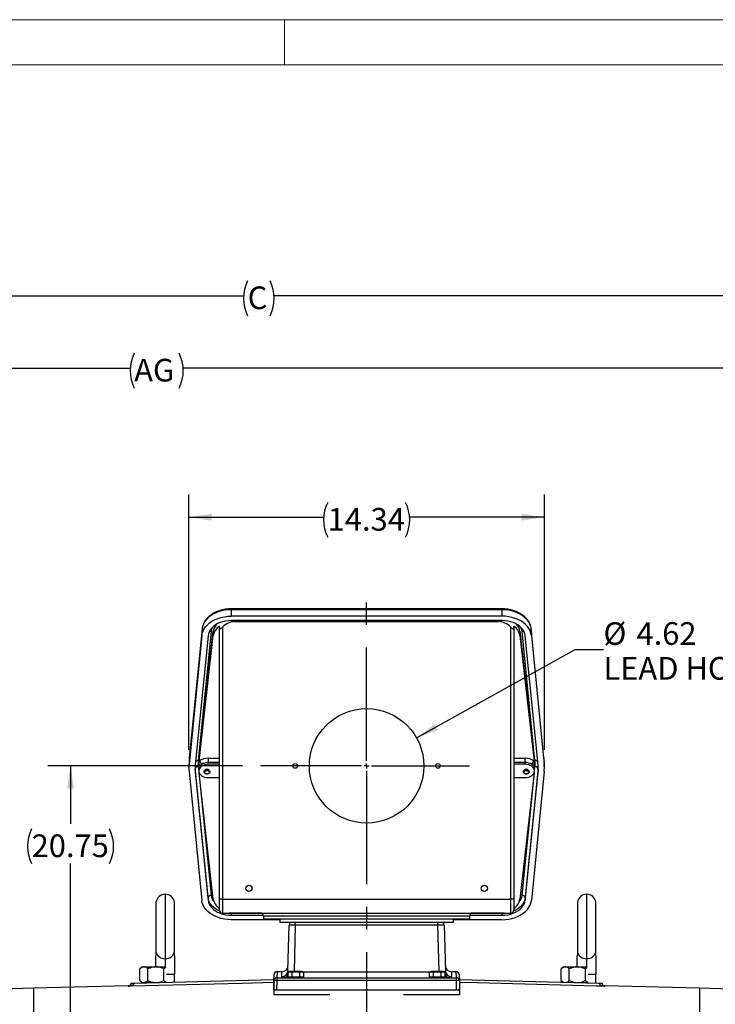
# Model space of a CAD drawing. Units: inches. Extents: x 0 to 16.8, y 0 to 10.8.
# Drawn here: x 3.3 to 6.4, y 6.4 to 10.8 of the extents above; entities that cross this region are included whole.
import ezdxf
from ezdxf.enums import TextEntityAlignment as Align

# ---------------------------------------------------------------- set-up
doc = ezdxf.new("R2010")
doc.units = ezdxf.units.IN
doc.header["$MEASUREMENT"] = 0
doc.linetypes.add('CENTERX2', pattern=[0.8, 0.5, -0.1, 0.1, -0.1])
doc.layers.add('CENTER', color=16, linetype='CENTERX2')
doc.layers.add('DIMENSION', color=5, linetype='Continuous')
doc.styles.add('SLDTEXTSTYLE0', font='TXT', dxfattribs={"width": 0.605})
doc.dimstyles.new('SLDDIMSTYLE2', dxfattribs={"dimtxt": 0.1, "dimasz": 0.1, "dimexe": 0, "dimexo": 0.0625, "dimgap": 0.025, "dimtad": 0, "dimtih": 1, "dimtoh": 1, "dimlfac": 9.142857, "dimrnd": 1e-09, "dimzin": 12, "dimdsep": 46, "dimtxsty": 'SLDTEXTSTYLE0', "dimsah": 1, "dimcen": 0.09, "dimadec": 0, "dimazin": 3, "dimtfac": 1, "dimtofl": 0, "dimtmove": 0, "dimatfit": 3, "dimfxl": 1, "dimfrac": 2, "dimtolj": 1, "dimtzin": 12, "dimarcsym": 0})
doc.dimstyles.new('SLDDIMSTYLE6', dxfattribs={"dimtxt": 0.1, "dimasz": 0.1, "dimexe": 0, "dimexo": 0.0625, "dimgap": 0.025, "dimtad": 0, "dimtih": 1, "dimtoh": 1, "dimlfac": 9.142857, "dimrnd": 1e-09, "dimzin": 12, "dimdsep": 46, "dimtxsty": 'SLDTEXTSTYLE0', "dimsah": 1, "dimcen": 0, "dimadec": 0, "dimazin": 3, "dimtfac": 1, "dimtofl": 0, "dimtmove": 0, "dimatfit": 3, "dimfxl": 1, "dimfrac": 2, "dimtolj": 1, "dimtzin": 12, "dimarcsym": 0})

# ---------------------------------------------------------------- blocks, each defined once
blk = doc.blocks.new('B-Format-EN')
at = {"color": 7, "linetype": 'Continuous', "lineweight": 18}
for p, q in [((16.75, 10.75), (0.25, 10.75)), ((4.475, 10.55), (4.475, 10.75)), ((16.55, 10.55), (0.45, 10.55))]:
    blk.add_line(p, q, dxfattribs=at)
at = {"color": 7, "linetype": 'Continuous', "lineweight": 0, "style": 'SLDTEXTSTYLE0', "width": 0.605}
for tag, height, p in [('AUTOATTR11', 0.09, (6.5338, 1.7778)), ('AUTOATTR15', 0.09, (6.1799, 1.5279)), ('AUTOATTR7', 0.09, (11.8514, 1.5249)), ('AUTOATTR2', 0.09, (12.9606, 1.0564)), ('AUTOATTR9', 0.09, (11.8514, 1.0255)), ('AUTOATTR13', 0.15, (12.9559, 0.4361)), ('AUTOATTR3', 0.15, (14.1258, 0.4389)), ('AUTOATTR4', 0.09, (16.1008, 0.4908))]:
    blk.add_attdef(tag, text='', height=height, dxfattribs=at).set_placement(p, align=Align.BOTTOM_LEFT)
at = {"color": 7, "linetype": 'Continuous', "lineweight": 18, "style": 'SLDTEXTSTYLE0', "width": 0.605}
blk.add_attdef('AUTOATTR5', text='', height=0.15, dxfattribs=at).set_placement((14.265, 1.188), align=Align.BOTTOM_LEFT)
at = {"color": 7, "linetype": 'Continuous', "lineweight": 0}
for tag in ['AUTOATTR12', 'AUTOATTR14', 'AUTOATTR16', 'AUTOATTR17', 'AUTOATTR0', 'AUTOATTR1', 'AUTOATTR10']:
    blk.add_attdef(tag, (0, 0), '', height=1, dxfattribs=at)
blk = doc.blocks.new('_D_3')
at = {"layer": 'DIMENSION'}
for p, q in [((4.0533, 7.527), (4.0533, 8.6537)), ((5.6217, 7.527), (5.6217, 8.6537)), ((4.0533, 8.5537), (4.6475, 8.5537)), ((5.6217, 8.5537), (5.0275, 8.5537))]:
    blk.add_line(p, q, dxfattribs=at)
for centre, start, end in [((4.8191, 8.5423), 153.4349, 206.5651), ((4.8559, 8.5423), 333.4349, 26.5651)]:
    blk.add_arc(centre, 0.1716, start, end, dxfattribs=at)
for points in [[(4.0533, 8.5537), (4.1533, 8.5387), (4.1533, 8.5687)], [(5.6217, 8.5537), (5.5217, 8.5687), (5.5217, 8.5387)]]:
    blk.add_solid(points, dxfattribs=at)
at = {"layer": 'DIMENSION', "insert": (4.6656, 8.5944), "char_height": 0.1, "attachment_point": 1, "style": 'SLDTEXTSTYLE0'}
blk.add_mtext('14.34', dxfattribs=at)
blk = doc.blocks.new('_D_4')
at = {"layer": 'DIMENSION'}
for p, q in [((0.7698, 8.0384), (0.7698, 9.6317)), ((7.9545, 5.4918), (7.9545, 9.6317)), ((0.7698, 9.5317), (4.2945, 9.5317)), ((7.9545, 9.5317), (4.4298, 9.5317))]:
    blk.add_line(p, q, dxfattribs=at)
for centre, start, end in [((4.466, 9.5202), 153.4349, 206.5651), ((4.2583, 9.5202), 333.4349, 26.5651)]:
    blk.add_arc(centre, 0.1716, start, end, dxfattribs=at)
for points in [[(0.7698, 9.5317), (0.8698, 9.5167), (0.8698, 9.5467)], [(7.9545, 9.5317), (7.8545, 9.5467), (7.8545, 9.5167)]]:
    blk.add_solid(points, dxfattribs=at)
at = {"layer": 'DIMENSION', "insert": (4.3126, 9.5724), "char_height": 0.1, "attachment_point": 1, "style": 'SLDTEXTSTYLE0'}
blk.add_mtext('C', dxfattribs=at)
blk = doc.blocks.new('_D_6')
at = {"layer": 'DIMENSION'}
for p, q in [((0.7698, 8.0384), (0.7698, 9.3122)), ((7.0525, 6.1415), (7.0525, 9.3122)), ((0.7698, 9.2122), (3.7938, 9.2122)), ((7.0525, 9.2122), (4.0285, 9.2122))]:
    blk.add_line(p, q, dxfattribs=at)
for centre, start, end in [((3.9654, 9.2008), 153.4349, 206.5651), ((3.8569, 9.2008), 333.4349, 26.5651)]:
    blk.add_arc(centre, 0.1716, start, end, dxfattribs=at)
for points in [[(0.7698, 9.2122), (0.8698, 9.1972), (0.8698, 9.2272)], [(7.0525, 9.2122), (6.9525, 9.2272), (6.9525, 9.1972)]]:
    blk.add_solid(points, dxfattribs=at)
at = {"layer": 'DIMENSION', "insert": (3.8119, 9.2529), "char_height": 0.1, "attachment_point": 1, "style": 'SLDTEXTSTYLE0'}
blk.add_mtext('AG', dxfattribs=at)
blk = doc.blocks.new('_D_14')
at = {"layer": 'DIMENSION'}
for p, q in [((4.2894, 7.4561), (3.4311, 7.4561)), ((3.5311, 7.4561), (3.5311, 7.2009)), ((3.5311, 5.1866), (3.5311, 7.0245))]:
    blk.add_line(p, q, dxfattribs=at)
for centre, start, end in [((3.5127, 7.1013), 153.4349, 206.5651), ((3.5495, 7.1013), 333.4349, 26.5651)]:
    blk.add_arc(centre, 0.1716, start, end, dxfattribs=at)
for points in [[(3.5311, 7.4561), (3.5161, 7.3561), (3.5461, 7.3561)], [(3.5311, 5.1866), (3.5461, 5.2866), (3.5161, 5.2866)]]:
    blk.add_solid(points, dxfattribs=at)
at = {"layer": 'DIMENSION', "insert": (3.3593, 7.1534), "char_height": 0.1, "attachment_point": 1, "style": 'SLDTEXTSTYLE0'}
blk.add_mtext('20.75', dxfattribs=at)
blk = doc.blocks.new('_D_15')
at = {"layer": 'DIMENSION'}
for p, q in [((5.0582, 7.5792), (5.7573, 7.9691)), ((5.7573, 7.9691), (5.8823, 7.9691))]:
    blk.add_line(p, q, dxfattribs=at)
blk.add_solid([(5.0582, 7.5792), (5.1528, 7.6148), (5.1382, 7.641)], dxfattribs=at)
at = {"layer": 'DIMENSION', "char_height": 0.1, "attachment_point": 1, "style": 'SLDTEXTSTYLE0'}
for s, insert in [('%%c', (5.8823, 8.0902)), ('4.62', (6.0281, 8.0904)), ('LEAD HOLE', (5.8823, 7.9367))]:
    blk.add_mtext(s, dxfattribs=dict(at, insert=insert))
blk = doc.blocks.new('SW_CENTERMARKSYMBOL_0')
at = {"layer": 'CENTER', "color": 0}
for p, q in [((0, 0.0219), (0, 0.8011)), ((-0.0219, 0), (-0.4681, 0)), ((0, 0), (-0.0109, 0)), ((0, 0), (0, 0.0109)), ((0, 0), (0, -0.0109)), ((0, 0), (0.0109, 0)), ((0.0219, 0), (0.4536, 0)), ((0, -0.0219), (0, -3.5587))]:
    blk.add_line(p, q, dxfattribs=at)

msp = doc.modelspace()

# ---------------------------------------------------------------- linework, layer by layer
at = {"color": 7, "linetype": 'Continuous', "lineweight": 18}
msp.add_line((16.55, 10.55), (0.45, 10.55), dxfattribs=at)
at = {"color": 7, "linetype": 'Continuous', "lineweight": 25}
for p, q in [((5.434638, 8.149213), (4.240371, 8.149213)), ((4.240371, 8.145428), (4.240371, 8.11684)), ((5.434638, 8.145428), (4.240371, 8.145428)), ((5.434638, 8.145428), (5.434638, 8.11684)), ((5.434638, 8.11684), (4.240371, 8.11684)), ((5.434638, 8.097569), (4.240371, 8.097569)), ((4.255841, 8.093021), (5.419167, 8.093021)), ((4.111613, 8.060803), (4.055115, 7.491359)), ((4.111641, 8.061227), (4.055144, 7.491783)), ((4.151448, 8.048964), (4.09495, 7.47952)), ((4.097639, 7.485428), (4.160981, 8.050634)), ((4.111613, 8.060803), (4.110532, 8.031505)), ((4.111641, 8.061227), (4.111613, 8.060803)), ((4.160981, 8.050634), (4.160981, 8.031236)), ((4.187817, 8.065628), (4.187817, 8.072851)), ((4.187817, 6.867682), (4.187817, 8.065628)), ((4.200942, 8.068285), (4.200942, 6.867682)), ((5.474067, 6.867682), (5.474067, 8.068285)), ((5.487192, 8.065628), (5.487192, 8.072851)), ((5.487192, 8.065628), (5.487192, 6.867682)), ((5.514028, 8.050634), (5.514028, 8.031236)), ((5.514028, 8.050634), (5.577369, 7.485428)), ((5.580059, 7.47952), (5.523561, 8.048964)), ((5.619865, 7.491783), (5.563367, 8.061227)), ((5.563367, 8.061227), (5.563396, 8.060803)), ((5.563396, 8.060803), (5.564477, 8.031505)), ((5.619894, 7.491359), (5.563396, 8.060803)), ((4.110532, 8.031505), (4.054034, 7.462061)), ((4.137809, 8.030161), (4.081311, 7.460717)), ((4.098936, 7.4776), (4.160981, 8.031236)), ((5.514028, 8.031236), (5.576073, 7.4776)), ((5.593697, 7.460717), (5.5372, 8.030161)), ((5.564477, 8.031505), (5.620974, 7.462061)), ((4.054473, 7.481917), (4.05339, 7.452586)), ((4.055115, 7.491359), (4.054034, 7.462061)), ((4.055144, 7.491783), (4.055115, 7.491359)), ((4.097639, 7.485428), (4.097639, 7.46603)), ((4.097639, 7.46603), (4.098936, 7.4776)), ((4.138353, 7.489426), (4.187817, 7.489426)), ((4.138353, 7.489426), (4.138353, 7.470865)), ((5.487192, 7.489426), (5.536656, 7.489426)), ((5.536656, 7.470865), (5.536656, 7.489426)), ((5.576073, 7.4776), (5.577369, 7.46603)), ((5.577369, 7.485428), (5.577369, 7.46603)), ((5.619894, 7.491359), (5.619865, 7.491783)), ((5.619894, 7.491359), (5.620974, 7.462061)), ((5.621619, 7.452586), (5.620536, 7.481917)), ((4.081311, 7.442961), (4.081311, 7.433185)), ((4.137809, 6.873517), (4.081311, 7.442961)), ((4.081311, 7.433185), (4.137809, 6.863741)), ((4.09679, 7.470253), (4.09679, 7.45088)), ((4.09679, 7.45088), (4.09679, 7.433813)), ((4.138353, 7.463106), (4.138353, 7.470865)), ((4.187817, 7.470865), (4.138353, 7.470865)), ((4.187817, 7.463106), (4.138353, 7.463106)), ((5.536656, 7.470865), (5.487192, 7.470865)), ((5.536656, 7.463106), (5.487192, 7.463106)), ((5.536656, 7.463106), (5.536656, 7.470865)), ((5.593697, 7.442961), (5.5372, 6.873517)), ((5.5372, 6.863741), (5.593697, 7.433185)), ((5.578218, 7.450886), (5.578218, 7.470253)), ((5.578218, 7.433813), (5.578218, 7.450886)), ((5.593697, 7.442961), (5.593697, 7.433185)), ((4.054034, 7.43184), (4.110532, 6.862396)), ((4.098924, 7.424174), (4.09887, 7.424664)), ((4.161003, 6.868236), (4.098924, 7.424174)), ((4.119458, 7.429958), (4.119458, 7.429881)), ((4.131574, 7.420307), (4.131947, 7.420277)), ((4.134312, 7.420277), (4.134685, 7.420307)), ((4.138353, 7.404519), (4.187817, 7.404519)), ((4.146801, 7.429881), (4.146801, 7.429958)), ((5.487192, 7.404519), (5.536656, 7.404519)), ((5.576084, 7.424174), (5.514005, 6.868236)), ((5.528208, 7.429958), (5.528208, 7.429881)), ((5.540324, 7.420307), (5.540697, 7.420277)), ((5.543062, 7.420277), (5.543435, 7.420307)), ((5.555551, 7.429881), (5.555551, 7.429958)), ((5.620974, 7.43184), (5.564477, 6.862396)), ((5.576139, 7.424664), (5.576084, 7.424174)), ((4.137809, 6.873517), (4.137809, 6.863741)), ((4.187817, 6.819557), (4.187817, 6.867682)), ((4.200942, 6.867682), (4.187817, 6.867682)), ((4.200942, 6.867682), (5.474067, 6.867682)), ((4.200942, 6.867682), (4.200942, 6.806432)), ((5.474067, 6.806432), (5.474067, 6.867682)), ((5.487192, 6.867682), (5.474067, 6.867682)), ((5.487192, 6.867682), (5.487192, 6.819557)), ((5.5372, 6.873517), (5.5372, 6.863741)), ((3.908147, 6.853788), (3.908147, 6.635419)), ((3.989518, 6.635419), (3.989518, 6.853788)), ((5.767522, 6.853788), (5.767522, 6.635419)), ((5.848893, 6.635419), (5.848893, 6.853788)), ((4.200942, 6.806432), (5.474067, 6.806432)), ((4.240371, 6.80611), (4.240371, 6.796333)), ((4.240371, 6.796333), (4.382151, 6.796333)), ((4.382504, 6.793307), (4.382504, 6.779088)), ((5.292504, 6.779088), (5.292504, 6.793307)), ((5.292858, 6.796333), (5.434638, 6.796333)), ((5.434638, 6.80611), (5.434638, 6.796333)), ((4.454692, 6.777061), (4.240371, 6.777061)), ((5.292504, 6.779088), (4.382504, 6.779088)), ((4.454692, 6.779088), (4.454692, 6.765963)), ((4.454692, 6.765963), (4.508493, 6.765963)), ((4.490104, 6.551958), (4.495373, 6.753182)), ((4.508493, 6.765963), (4.522707, 6.765963)), ((4.522707, 6.753182), (4.522707, 6.765963)), ((4.522707, 6.765963), (4.641808, 6.765963)), ((5.152302, 6.753182), (4.522707, 6.753182)), ((4.641808, 6.765963), (5.033201, 6.765963)), ((5.033201, 6.765963), (5.152302, 6.765963)), ((5.152302, 6.753182), (5.152302, 6.765963)), ((5.152302, 6.765963), (5.166515, 6.765963)), ((5.166515, 6.765963), (5.220317, 6.765963)), ((5.179636, 6.753182), (5.184905, 6.551958)), ((5.220317, 6.765963), (5.220317, 6.779088)), ((5.434638, 6.777061), (5.220317, 6.777061)), ((3.907817, 6.56914), (3.907817, 6.61695)), ((3.989824, 6.618366), (3.989518, 6.635419)), ((3.989848, 6.61695), (3.989848, 6.534901)), ((5.767192, 6.56914), (5.767192, 6.61695)), ((5.849199, 6.618366), (5.848893, 6.635419)), ((5.849223, 6.61695), (5.849223, 6.534901)), ((3.846567, 6.56914), (3.837091, 6.559664)), ((3.846567, 6.56914), (3.854773, 6.56914)), ((3.854773, 6.56914), (3.907817, 6.56914)), ((3.907817, 6.56914), (3.945422, 6.56914)), ((3.951331, 6.56617), (3.94318, 6.559664)), ((5.705942, 6.56914), (5.696466, 6.559664)), ((5.705942, 6.56914), (5.714148, 6.56914)), ((5.714148, 6.56914), (5.767192, 6.56914)), ((5.767192, 6.56914), (5.804797, 6.56914)), ((5.810706, 6.56617), (5.802555, 6.559664)), ((3.837091, 6.508615), (3.837091, 6.559664)), ((3.872454, 6.508615), (3.872454, 6.559664)), ((3.94318, 6.508615), (3.94318, 6.559664)), ((3.989848, 6.501556), (3.989848, 6.534901)), ((4.428444, 6.508199), (4.429131, 6.534432)), ((4.441564, 6.520981), (4.441564, 6.508199)), ((4.441564, 6.520981), (5.233444, 6.520981)), ((4.463342, 6.547213), (4.442251, 6.547213)), ((4.498656, 6.548325), (4.491606, 6.545037)), ((4.491606, 6.523715), (4.491606, 6.545037)), ((4.508696, 6.523715), (4.491606, 6.523715)), ((4.498442, 6.523715), (4.498442, 6.520981)), ((4.552915, 6.548325), (4.498656, 6.548325)), ((4.508696, 6.523715), (4.508696, 6.545037)), ((4.542875, 6.523715), (4.508696, 6.523715)), ((4.542875, 6.523715), (4.542875, 6.545037)), ((4.559965, 6.523715), (4.542875, 6.523715)), ((4.559965, 6.545037), (4.552915, 6.548325)), ((4.553129, 6.520981), (4.553129, 6.523715)), ((4.559965, 6.523715), (4.559965, 6.545037)), ((5.122094, 6.548325), (5.115043, 6.545037)), ((5.115043, 6.523715), (5.115043, 6.545037)), ((5.132133, 6.523715), (5.115043, 6.523715)), ((5.121879, 6.523715), (5.121879, 6.520981)), ((5.176353, 6.548325), (5.122094, 6.548325)), ((5.132133, 6.523715), (5.132133, 6.545037)), ((5.166313, 6.523715), (5.132133, 6.523715)), ((5.166313, 6.523715), (5.166313, 6.545037)), ((5.183403, 6.523715), (5.166313, 6.523715)), ((5.183403, 6.545037), (5.176353, 6.548325)), ((5.176567, 6.520981), (5.176567, 6.523715)), ((5.183403, 6.523715), (5.183403, 6.545037)), ((5.232757, 6.547213), (5.211667, 6.547213)), ((5.233444, 6.508199), (5.233444, 6.520981)), ((5.245878, 6.534432), (5.246565, 6.508199)), ((5.696466, 6.508615), (5.696466, 6.559664)), ((5.731829, 6.508615), (5.731829, 6.559664)), ((5.802555, 6.508615), (5.802555, 6.559664)), ((5.849223, 6.49726), (5.849223, 6.534901)), ((3.785791, 6.485271), (3.368051, 6.474333)), ((3.791816, 6.487042), (3.79087, 6.486553)), ((3.807986, 6.496794), (3.81158, 6.496888)), ((3.807986, 6.496794), (3.811578, 6.496735)), ((3.81158, 6.496888), (3.811578, 6.496735)), ((3.81158, 6.496888), (4.427348, 6.513012)), ((3.837091, 6.508615), (3.846567, 6.49914)), ((3.846567, 6.49914), (3.854773, 6.49914)), ((3.897567, 6.49914), (3.854773, 6.49914)), ((4.428737, 6.51938), (4.427348, 6.51938)), ((4.427348, 6.51938), (4.427348, 6.466515)), ((4.427423, 6.469212), (4.428444, 6.508199)), ((4.441564, 6.508199), (4.440469, 6.466354)), ((5.233444, 6.508199), (4.441564, 6.508199)), ((5.23454, 6.466354), (5.233444, 6.508199)), ((5.247661, 6.51938), (5.246272, 6.51938)), ((5.246565, 6.508199), (5.247586, 6.469212)), ((5.247661, 6.51938), (5.247661, 6.466515)), ((5.247661, 6.513012), (5.863429, 6.496888)), ((5.696466, 6.508615), (5.704019, 6.501062)), ((5.777442, 6.49914), (5.812925, 6.49914)), ((5.863431, 6.496735), (5.863429, 6.496888)), ((5.863431, 6.496735), (5.867023, 6.496794)), ((5.877002, 6.494664), (5.876567, 6.496544)), ((6.306958, 6.474333), (5.889218, 6.485271)), ((3.368051, 6.474333), (3.230649, 6.470735)), ((3.368051, 6.474333), (3.368051, 6.045947)), ((4.436179, 6.466515), (4.427348, 6.466515)), ((4.427348, 6.466515), (4.427348, 6.445245)), ((4.674991, 6.445245), (4.427348, 6.445245)), ((5.23454, 6.466354), (4.440469, 6.466354)), ((4.837504, 6.449643), (4.837504, 6.065428)), ((5.247661, 6.445245), (5.000018, 6.445245)), ((5.247661, 6.466515), (5.23836, 6.466515)), ((5.247661, 6.466515), (5.247661, 6.445245)), ((6.444362, 6.470734), (6.306958, 6.474333)), ((6.306958, 6.474333), (6.306958, 6.045947))]:
    msp.add_line(p, q, dxfattribs=at)
at = {"color": 8, "linetype": 'Continuous', "lineweight": 25}
for p, q in [((4.240371, 8.149213), (4.240371, 8.145428)), ((5.434638, 8.149213), (5.434638, 8.145428)), ((4.255841, 8.097569), (4.255841, 8.093021)), ((5.419167, 8.097569), (5.419167, 8.093021)), ((4.09495, 7.453332), (4.09679, 7.434783)), ((5.578218, 7.434783), (5.580059, 7.453332)), ((4.097371, 7.428936), (4.151448, 6.883888)), ((5.523561, 6.883888), (5.577638, 7.428936)), ((3.948833, 6.889608), (3.948833, 6.604867)), ((5.808208, 6.889608), (5.808208, 6.604867)), ((4.240371, 6.80611), (4.230683, 6.806432)), ((4.240371, 6.80611), (4.240371, 6.806432)), ((4.372271, 6.80611), (4.240371, 6.80611)), ((5.292504, 6.793307), (4.382504, 6.793307)), ((5.434638, 6.80611), (5.302738, 6.80611)), ((5.444326, 6.806432), (5.434638, 6.80611)), ((5.434638, 6.80611), (5.434638, 6.806432)), ((4.522707, 6.753182), (4.517343, 6.548325)), ((5.157666, 6.548325), (5.152302, 6.753182)), ((3.948833, 6.604867), (3.948833, 6.567445)), ((5.808208, 6.604867), (5.808208, 6.567445)), ((3.989848, 6.534901), (3.955144, 6.534901)), ((4.442251, 6.547213), (4.441568, 6.520981)), ((4.462769, 6.525584), (4.463342, 6.547213)), ((4.55445, 6.547609), (5.120559, 6.547609)), ((5.211667, 6.547213), (5.21224, 6.525584)), ((5.23344, 6.520981), (5.232757, 6.547213)), ((5.849223, 6.534901), (5.814519, 6.534901)), ((5.808208, 6.49914), (5.808208, 6.498334))]:
    msp.add_line(p, q, dxfattribs=at)
at = {"color": 7, "linetype": 'Continuous', "lineweight": 25, "flags": 128}
for points in [[(4.240371, 8.145428), (4.225501, 8.144822), (4.21083, 8.143013), (4.196551, 8.140025), (4.182857, 8.135897), (4.169928, 8.130685), (4.157937, 8.124458), (4.147044, 8.117298), (4.137393, 8.109302), (4.129114, 8.100575), (4.122317, 8.091235), (4.117091, 8.081404), (4.113507, 8.071215), (4.111613, 8.060803)], [(5.563396, 8.060803), (5.561502, 8.071215), (5.557918, 8.081404), (5.552692, 8.091235), (5.545895, 8.100575), (5.537616, 8.109302), (5.527965, 8.117298), (5.517072, 8.124458), (5.505081, 8.130685), (5.492152, 8.135897), (5.478457, 8.140025), (5.464179, 8.143013), (5.449507, 8.144822), (5.434638, 8.145428)], [(4.110532, 8.031505), (4.112442, 8.042005), (4.116056, 8.05228), (4.121326, 8.062193), (4.12818, 8.071612), (4.136529, 8.080412), (4.14626, 8.088475), (4.157245, 8.095694), (4.169336, 8.101974), (4.182374, 8.10723), (4.196184, 8.111392), (4.210582, 8.114405), (4.225377, 8.11623), (4.240371, 8.11684)], [(4.240371, 8.097569), (4.227545, 8.097002), (4.214919, 8.095313), (4.20269, 8.092527), (4.191051, 8.088687), (4.180182, 8.083853), (4.170253, 8.078102), (4.16142, 8.071523), (4.153821, 8.064218), (4.147574, 8.056302), (4.142777, 8.047899), (4.139505, 8.03914), (4.137809, 8.030161)], [(5.564477, 8.031505), (5.562566, 8.042005), (5.558952, 8.05228), (5.553683, 8.062193), (5.546828, 8.071612), (5.53848, 8.080412), (5.528748, 8.088475), (5.517764, 8.095694), (5.505672, 8.101974), (5.492635, 8.10723), (5.478825, 8.111392), (5.464427, 8.114405), (5.449632, 8.11623), (5.434638, 8.11684)], [(5.5372, 8.030161), (5.535504, 8.03914), (5.532232, 8.047899), (5.527435, 8.056302), (5.521188, 8.064218), (5.513589, 8.071523), (5.504756, 8.078102), (5.494827, 8.083853), (5.483958, 8.088687), (5.472319, 8.092527), (5.46009, 8.095313), (5.447464, 8.097002), (5.434638, 8.097569)], [(4.138353, 7.463106), (4.130245, 7.462543), (4.122448, 7.460876), (4.115262, 7.458169), (4.108964, 7.454526), (4.103795, 7.450087), (4.099954, 7.445023), (4.097589, 7.439528), (4.09679, 7.433813), (4.097589, 7.428098), (4.099954, 7.422603), (4.103795, 7.417538), (4.108964, 7.413099), (4.115262, 7.409456), (4.122448, 7.406749), (4.130245, 7.405082), (4.138353, 7.404519)], [(4.131574, 7.420307), (4.130755, 7.420391), (4.126293, 7.421536), (4.122656, 7.423687), (4.120282, 7.426585), (4.119458, 7.429881), (4.120282, 7.433176), (4.122656, 7.436075), (4.126293, 7.438226), (4.130755, 7.43937), (4.135503, 7.43937), (4.139965, 7.438226), (4.143603, 7.436075), (4.145977, 7.433176), (4.146801, 7.429881)], [(4.14352, 7.427553), (4.142729, 7.430355), (4.140477, 7.432731), (4.137106, 7.434319), (4.133129, 7.434876), (4.129153, 7.434319), (4.125782, 7.432731), (4.12353, 7.430355), (4.122739, 7.427553), (4.12353, 7.42475), (4.125782, 7.422375), (4.129153, 7.420787), (4.133129, 7.42023), (4.137106, 7.420787), (4.140477, 7.422375), (4.142729, 7.42475), (4.14352, 7.427553)], [(5.540324, 7.420307), (5.539505, 7.420391), (5.535043, 7.421536), (5.531406, 7.423687), (5.529032, 7.426585), (5.528208, 7.429881), (5.529032, 7.433176), (5.531406, 7.436075), (5.535043, 7.438226), (5.539505, 7.43937), (5.544253, 7.43937), (5.548715, 7.438226), (5.552353, 7.436075), (5.554727, 7.433176), (5.555551, 7.429881)], [(5.55227, 7.427553), (5.551479, 7.430355), (5.549227, 7.432731), (5.545856, 7.434319), (5.541879, 7.434876), (5.537903, 7.434319), (5.534532, 7.432731), (5.53228, 7.430355), (5.531489, 7.427553), (5.53228, 7.42475), (5.534532, 7.422375), (5.537903, 7.420787), (5.541879, 7.42023), (5.545856, 7.420787), (5.549227, 7.422375), (5.551479, 7.42475), (5.55227, 7.427553)], [(5.536656, 7.404519), (5.544764, 7.405082), (5.552561, 7.406749), (5.559747, 7.409456), (5.566045, 7.413099), (5.571214, 7.417538), (5.575055, 7.422603), (5.57742, 7.428098), (5.578218, 7.433813), (5.57742, 7.439528), (5.575055, 7.445023), (5.571214, 7.450087), (5.566045, 7.454526), (5.559747, 7.458169), (5.552561, 7.460876), (5.544764, 7.462543), (5.536656, 7.463106)], [(4.146801, 7.429881), (4.145977, 7.426585), (4.143603, 7.423687), (4.139965, 7.421536), (4.135503, 7.420391), (4.134685, 7.420307)], [(5.555551, 7.429881), (5.554727, 7.426585), (5.552353, 7.423687), (5.548715, 7.421536), (5.544253, 7.420391), (5.543435, 7.420307)], [(4.240371, 6.777061), (4.225377, 6.777672), (4.210582, 6.779496), (4.196184, 6.782509), (4.182374, 6.786672), (4.169336, 6.791928), (4.157245, 6.798207), (4.14626, 6.805427), (4.136529, 6.81349), (4.12818, 6.82229), (4.121326, 6.831709), (4.116056, 6.841622), (4.112442, 6.851896), (4.110532, 6.862396)], [(4.137809, 6.863741), (4.139505, 6.854762), (4.142777, 6.846003), (4.147574, 6.837599), (4.153821, 6.829684), (4.16142, 6.822379), (4.170253, 6.8158), (4.180182, 6.810048), (4.191051, 6.805215), (4.20269, 6.801375), (4.214919, 6.798589), (4.227545, 6.796899), (4.240371, 6.796333)], [(5.434638, 6.796333), (5.447464, 6.796899), (5.46009, 6.798589), (5.472319, 6.801375), (5.483958, 6.805215), (5.494827, 6.810048), (5.504756, 6.8158), (5.513589, 6.822379), (5.521188, 6.829684), (5.527435, 6.837599), (5.532232, 6.846003), (5.535504, 6.854762), (5.5372, 6.863741)], [(5.434638, 6.777061), (5.449632, 6.777672), (5.464427, 6.779496), (5.478825, 6.782509), (5.492635, 6.786672), (5.505672, 6.791928), (5.517764, 6.798207), (5.528748, 6.805427), (5.53848, 6.81349), (5.546828, 6.82229), (5.553683, 6.831709), (5.558952, 6.841622), (5.562566, 6.851896), (5.564477, 6.862396)]]:
    msp.add_lwpolyline(points, dxfattribs=at)
at = {"color": 8, "linetype": 'Continuous', "lineweight": 25, "flags": 128}
for points in [[(4.188281, 6.816098), (4.180182, 6.819825), (4.170253, 6.825576), (4.16142, 6.832156), (4.153821, 6.83946), (4.147574, 6.847376), (4.142777, 6.855779), (4.139505, 6.864538), (4.137809, 6.873517)], [(5.5372, 6.873517), (5.535504, 6.864538), (5.532232, 6.855779), (5.527435, 6.847376), (5.521188, 6.83946), (5.513589, 6.832156), (5.504756, 6.825576), (5.494827, 6.819825), (5.486728, 6.816098)], [(4.427348, 6.499765), (4.286444, 6.496071), (3.798442, 6.483277), (3.78567, 6.482943)], [(3.811578, 6.496735), (4.317645, 6.510003), (4.427348, 6.512879)], [(5.247661, 6.512879), (5.357364, 6.510003), (5.863431, 6.496735)], [(5.889339, 6.482943), (5.876567, 6.483277), (5.850326, 6.483965), (5.745362, 6.486717), (5.325506, 6.497725), (5.247661, 6.499765)]]:
    msp.add_lwpolyline(points, dxfattribs=at)
at = {"color": 7, "linetype": 'Continuous', "lineweight": 25}
for centre, radius in [((4.837504, 7.456119), 0.252656), ((4.522504, 7.456119), 0.010254), ((5.152504, 7.456119), 0.010254), ((4.317973, 6.915807), 0.013672), ((5.357036, 6.915807), 0.013672)]:
    msp.add_circle(centre, radius, dxfattribs=at)
at = {"color": 8, "linetype": 'Continuous', "lineweight": 25}
for centre, radius, start, end in [((4.150321, 8.032577), 0.016426, 86.069004, 119.105313), ((4.199703, 8.043764), 0.048535, 149.616441, 173.849602), ((5.475306, 8.043764), 0.048535, 6.150398, 30.383559), ((5.524687, 8.032577), 0.016426, 60.894687, 93.930996), ((4.093358, 7.465612), 0.013999, 83.470191, 139.600936), ((5.581651, 7.465612), 0.013999, 40.399064, 96.529809), ((4.202667, 6.890008), 0.051584, 186.813607, 221.617153), ((5.472342, 6.890008), 0.051584, 318.382847, 353.186393)]:
    msp.add_arc(centre, radius, start, end, dxfattribs=at)
at = {"color": 7, "linetype": 'Continuous', "lineweight": 25}
for centre, radius, start, end in [((4.216157, 8.043271), 0.055665, 136.825481, 172.399986), ((4.221158, 8.02189), 0.060899, 123.194532, 171.172616), ((5.453851, 8.02189), 0.060899, 8.827384, 56.805468), ((5.458852, 8.043271), 0.055665, 7.600014, 43.174519), ((4.207022, 7.476281), 0.152653, 174.331513, 177.883977), ((4.226788, 7.466426), 0.132487, 174.328121, 185.671879), ((4.232979, 7.470245), 0.136189, 173.599121, 179.996539), ((4.13708, 7.422068), 0.06737, 88.917006, 124.484066), ((4.086815, 7.4596), 0.021701, 6.023075, 56.044349), ((5.537929, 7.422068), 0.06737, 55.515934, 91.082994), ((5.588194, 7.4596), 0.021701, 123.955651, 173.976925), ((5.442061, 7.470247), 0.136157, 0.002729, 6.40161), ((5.448221, 7.466426), 0.132487, 354.328121, 5.671879), ((5.467987, 7.476281), 0.152653, 2.116023, 5.668487), ((4.206176, 7.446951), 0.15289, 174.328121, 185.671879), ((4.219917, 7.446951), 0.139288, 174.328121, 185.671879), ((4.220186, 7.456746), 0.139557, 182.01491, 185.668541), ((4.093972, 7.440465), 0.012905, 85.655493, 168.844929), ((4.233002, 7.450846), 0.136212, 173.599653, 179.982484), ((4.087058, 7.457788), 0.013413, 353.220827, 37.914691), ((4.137385, 7.419673), 0.051201, 88.917006, 124.484066), ((4.133129, 7.429287), 0.012024, 40.876199, 139.123801), ((5.541879, 7.429287), 0.012024, 40.876199, 139.123801), ((5.537624, 7.419673), 0.051201, 55.515934, 91.082994), ((5.587951, 7.457788), 0.013413, 142.085309, 186.779173), ((5.442007, 7.450846), 0.136212, 0.017516, 6.400347), ((5.581036, 7.440465), 0.012905, 11.155071, 94.344507), ((5.455091, 7.446951), 0.139288, 354.328121, 5.671879), ((5.454823, 7.456746), 0.139557, 354.331459, 357.98509), ((5.468833, 7.446951), 0.15289, 354.328121, 5.671879), ((3.948833, 6.848593), 0.041016, 90, 172.722986), ((3.948833, 6.848593), 0.041016, 7.277014, 90), ((4.15047, 6.87102), 0.012905, 85.655493, 168.844929), ((4.221166, 6.877553), 0.06088, 188.802979, 236.784474), ((5.453842, 6.877553), 0.06088, 303.215526, 351.197021), ((5.524539, 6.87102), 0.012905, 11.155071, 94.344507), ((5.808208, 6.848593), 0.041016, 90, 172.722986), ((5.808208, 6.848593), 0.041016, 7.277014, 90), ((4.200942, 6.819557), 0.013125, 180, 270), ((4.369379, 6.793307), 0.013125, 0, 90), ((5.305629, 6.793307), 0.013125, 90, 180), ((5.474067, 6.819557), 0.013125, 270, 0), ((4.508493, 6.752838), 0.013125, 90, 178.5), ((5.166515, 6.752838), 0.013125, 1.5, 90), ((3.946508, 6.644137), 0.039339, 192.804761, 273.38713), ((3.951157, 6.644137), 0.039339, 266.61287, 347.195239), ((5.805883, 6.644137), 0.039339, 192.804761, 273.38713), ((5.810532, 6.644137), 0.039339, 266.61287, 347.195239), ((4.463342, 6.574557), 0.027344, 270.235274, 358.5), ((5.211667, 6.574557), 0.027344, 181.5, 270.259033), ((4.441564, 6.507856), 0.013125, 90, 178.5), ((4.442251, 6.534088), 0.013125, 90.0718, 178.5), ((4.462907, 6.552793), 0.02721, 269.710099, 358.240007), ((5.212102, 6.552793), 0.02721, 181.759993, 270.289901), ((5.232757, 6.534088), 0.013125, 1.5, 90.094855), ((5.233444, 6.507856), 0.013125, 1.5, 90), ((4.435004, 6.382794), 0.125577, 87.005452, 92.994548), ((5.240005, 6.382794), 0.125577, 87.005452, 92.994548)]:
    msp.add_arc(centre, radius, start, end, dxfattribs=at)
for centre, major_axis, ratio, start_param, end_param in [((4.255841, 7.958009), (0, 0.135012), 0.70479923, 0, 0.61497871), ((5.419167, 7.958009), (0, 0.135012), 0.70479923, 5.6682066, 6.28318531), ((4.522717, 6.752838), (0.027344, -0.000344), 0.0125583, 1.57131053, 3.14142162), ((5.152292, 6.752838), (0.027344, 0.000344), 0.0125583, 0.00017103, 1.57028212)]:
    msp.add_ellipse(centre, major_axis=major_axis, ratio=ratio, start_param=start_param, end_param=end_param, dxfattribs=at)
at = {"color": 8, "linetype": 'Continuous', "lineweight": 25}
for centre, major_axis, start_param, end_param in [((4.517362, 6.548325), (0.027372, 0.000717), 3.72266111, 3.84468255), ((5.157647, 6.548325), (0.027372, -0.000717), 5.58009542, 5.70211685)]:
    msp.add_ellipse(centre, major_axis=major_axis, ratio=0.02609636, start_param=start_param, end_param=end_param, dxfattribs=at)
at = {"color": 7, "linetype": 'Continuous', "lineweight": 25}
for points, knots in [([(4.240371, 8.149213), (4.237993, 8.149184), (4.231184, 8.149102), (4.21998, 8.148194), (4.206938, 8.146182), (4.194233, 8.143183), (4.181997, 8.139237), (4.17036, 8.134372), (4.159446, 8.128628), (4.149379, 8.122055), (4.14028, 8.114715), (4.13226, 8.106685), (4.125424, 8.098054), (4.11985, 8.088931), (4.115635, 8.079433), (4.112842, 8.070162), (4.112019, 8.064034), (4.111641, 8.061227)], [0, 0, 0, 0, 0.03745271, 0.10727112, 0.17715273, 0.24709574, 0.31711569, 0.38721856, 0.45739422, 0.52759699, 0.59773983, 0.66770102, 0.73732342, 0.8064385, 0.8749095, 0.94268121, 1, 1, 1, 1]), ([(5.563367, 8.061227), (5.563132, 8.063131), (5.562494, 8.068294), (5.560349, 8.076599), (5.556625, 8.085977), (5.551608, 8.095008), (5.545362, 8.103613), (5.537934, 8.111705), (5.529395, 8.119197), (5.519834, 8.126003), (5.509355, 8.132047), (5.498077, 8.137262), (5.486127, 8.141592), (5.473636, 8.145), (5.46074, 8.147431), (5.447693, 8.148937), (5.438949, 8.149122), (5.434638, 8.149213)], [0, 0, 0, 0, 0.03885144, 0.1053518, 0.17204162, 0.23919316, 0.30693382, 0.375284, 0.44417422, 0.5134817, 0.58307059, 0.65282183, 0.7226472, 0.79248045, 0.86230236, 0.93211186, 1, 1, 1, 1]), ([(4.187817, 8.065628), (4.18787, 8.064731), (4.187964, 8.06316), (4.188875, 8.061732), (4.190198, 8.061245), (4.192017, 8.061559), (4.194627, 8.06288), (4.197768, 8.065236), (4.199913, 8.067297), (4.200942, 8.068285)], [0, 0, 0, 0, 0.163974868, 0.28747023, 0.391505402, 0.495579961, 0.628396154, 0.821884503, 1, 1, 1, 1]), ([(5.474067, 8.068285), (5.475695, 8.066748), (5.478169, 8.064413), (5.481533, 8.062229), (5.483798, 8.061309), (5.485472, 8.061346), (5.486648, 8.062324), (5.487134, 8.063864), (5.487177, 8.06516), (5.487192, 8.065628)], [0, 0, 0, 0, 0.27735937, 0.4214733, 0.54163527, 0.6626516, 0.76588582, 0.91548071, 1, 1, 1, 1]), ([(4.100377, 7.456205), (4.099646, 7.455559), (4.097482, 7.453647), (4.096794, 7.452001), (4.09679, 7.450896), (4.09679, 7.450888)], [0, 0, 0, 0, 0.33614744, 0.99501849, 1, 1, 1, 1]), ([(4.108396, 7.461877), (4.10761, 7.461318), (4.104521, 7.459118), (4.101993, 7.457506), (4.100536, 7.456333), (4.100377, 7.456205)], [0, 0, 0, 0, 0.23314855, 0.91635418, 1, 1, 1, 1]), ([(5.574632, 7.456205), (5.574473, 7.456333), (5.573016, 7.457506), (5.570488, 7.459118), (5.567399, 7.461318), (5.566613, 7.461877)], [0, 0, 0, 0, 0.08364582, 0.76685145, 1, 1, 1, 1]), ([(5.578218, 7.450888), (5.578218, 7.450896), (5.578215, 7.452001), (5.577527, 7.453647), (5.575363, 7.455559), (5.574632, 7.456205)], [0, 0, 0, 0, 0.00498151, 0.66385256, 1, 1, 1, 1]), ([(3.908147, 6.635419), (3.907983, 6.629282), (3.907818, 6.623126), (3.907817, 6.61697), (3.907817, 6.61695)], [0, 0, 0, 0, 0.996798662, 1, 1, 1, 1]), ([(3.989848, 6.61695), (3.989848, 6.61697), (3.989848, 6.617082), (3.989845, 6.617194), (3.989843, 6.617286)], [0, 0, 0, 0, 0.17627583, 1, 1, 1, 1]), ([(5.767522, 6.635419), (5.767358, 6.629282), (5.767193, 6.623126), (5.767192, 6.61697), (5.767192, 6.61695)], [0, 0, 0, 0, 0.996798662, 1, 1, 1, 1]), ([(5.849223, 6.61695), (5.849223, 6.61697), (5.849223, 6.617082), (5.84922, 6.617194), (5.849218, 6.617286)], [0, 0, 0, 0, 0.17627583, 1, 1, 1, 1]), ([(3.854773, 6.56914), (3.851662, 6.568592), (3.84549, 6.567505), (3.839876, 6.562264), (3.837091, 6.559664)], [0, 0, 0, 0, 0.50400195, 1, 1, 1, 1]), ([(3.872454, 6.559664), (3.870033, 6.561878), (3.865109, 6.56638), (3.859003, 6.568945), (3.855513, 6.569105), (3.854773, 6.56914)], [0, 0, 0, 0, 0.43238619, 0.87955634, 1, 1, 1, 1]), ([(3.907817, 6.56914), (3.903999, 6.568925), (3.896247, 6.568488), (3.884307, 6.565133), (3.876594, 6.561575), (3.872454, 6.559664)], [0, 0, 0, 0, 0.31002488, 0.62961819, 1, 1, 1, 1]), ([(3.94318, 6.559664), (3.940534, 6.560923), (3.933979, 6.564041), (3.922809, 6.567726), (3.913454, 6.569088), (3.908407, 6.569134), (3.907817, 6.56914)], [0, 0, 0, 0, 0.23803278, 0.58974165, 0.95207013, 1, 1, 1, 1]), ([(5.714148, 6.56914), (5.711037, 6.568592), (5.704865, 6.567505), (5.699251, 6.562264), (5.696466, 6.559664)], [0, 0, 0, 0, 0.50400195, 1, 1, 1, 1]), ([(5.731829, 6.559664), (5.729408, 6.561878), (5.724484, 6.56638), (5.718378, 6.568945), (5.714888, 6.569105), (5.714148, 6.56914)], [0, 0, 0, 0, 0.43238619, 0.87955634, 1, 1, 1, 1]), ([(5.767192, 6.56914), (5.766602, 6.569134), (5.761698, 6.569089), (5.752342, 6.567764), (5.741159, 6.564103), (5.734475, 6.560923), (5.731829, 6.559664)], [0, 0, 0, 0, 0.047929077, 0.398622603, 0.761971139, 1, 1, 1, 1]), ([(5.802555, 6.559664), (5.798414, 6.561575), (5.790802, 6.565087), (5.778874, 6.568465), (5.77112, 6.568913), (5.767192, 6.56914)], [0, 0, 0, 0, 0.37038483, 0.68098083, 1, 1, 1, 1]), ([(4.472639, 6.521073), (4.469639, 6.521838), (4.463946, 6.52329), (4.463147, 6.524847), (4.462769, 6.525584)], [0, 0, 0, 0, 0.527040383, 1, 1, 1, 1]), ([(4.472639, 6.521073), (4.475209, 6.521617), (4.48035, 6.522706), (4.486797, 6.528159), (4.490696, 6.532883), (4.491585, 6.53586), (4.491606, 6.535929)], [0, 0, 0, 0, 0.3307094, 0.66142376, 0.99209215, 1, 1, 1, 1]), ([(4.490104, 6.551958), (4.490365, 6.550979), (4.490798, 6.549359), (4.493445, 6.547908), (4.494492, 6.547333)], [0, 0, 0, 0, 0.60451502, 1, 1, 1, 1]), ([(4.491606, 6.545037), (4.49364, 6.545838), (4.497769, 6.547466), (4.503574, 6.547145), (4.507179, 6.545661), (4.508696, 6.545037)], [0, 0, 0, 0, 0.3599179, 0.73073492, 1, 1, 1, 1]), ([(4.494388, 6.546334), (4.494425, 6.546619), (4.494468, 6.546952), (4.494489, 6.547286), (4.494492, 6.547333)], [0, 0, 0, 0, 0.858117601, 1, 1, 1, 1]), ([(4.508696, 6.545037), (4.510932, 6.545514), (4.516885, 6.546784), (4.526914, 6.547509), (4.536122, 6.546521), (4.54141, 6.545359), (4.542875, 6.545037)], [0, 0, 0, 0, 0.19881605, 0.52916799, 0.86949292, 1, 1, 1, 1]), ([(4.542875, 6.545037), (4.544909, 6.545838), (4.549038, 6.547466), (4.554844, 6.547145), (4.558449, 6.545661), (4.559965, 6.545037)], [0, 0, 0, 0, 0.3599179, 0.73073492, 1, 1, 1, 1]), ([(5.115043, 6.545037), (5.117077, 6.545838), (5.121206, 6.547466), (5.127012, 6.547145), (5.130617, 6.545661), (5.132133, 6.545037)], [0, 0, 0, 0, 0.3599179, 0.73073492, 1, 1, 1, 1]), ([(5.132133, 6.545037), (5.13437, 6.545514), (5.140322, 6.546784), (5.150352, 6.547509), (5.15956, 6.546521), (5.164847, 6.545359), (5.166313, 6.545037)], [0, 0, 0, 0, 0.19881605, 0.52916799, 0.86949292, 1, 1, 1, 1]), ([(5.166313, 6.545037), (5.168347, 6.545838), (5.172476, 6.547466), (5.178281, 6.547145), (5.181886, 6.545661), (5.183403, 6.545037)], [0, 0, 0, 0, 0.3599179, 0.73073492, 1, 1, 1, 1]), ([(5.180516, 6.547333), (5.181798, 6.548062), (5.184378, 6.54953), (5.184729, 6.551145), (5.184905, 6.551958)], [0, 0, 0, 0, 0.496626507, 1, 1, 1, 1]), ([(5.180516, 6.547333), (5.180519, 6.547286), (5.180541, 6.546952), (5.180584, 6.546619), (5.180621, 6.546334)], [0, 0, 0, 0, 0.1418824, 1, 1, 1, 1]), ([(5.183403, 6.535929), (5.183424, 6.53586), (5.184312, 6.532883), (5.188211, 6.528159), (5.194659, 6.522706), (5.1998, 6.521617), (5.20237, 6.521073)], [0, 0, 0, 0, 0.00790785, 0.33857624, 0.6692906, 1, 1, 1, 1]), ([(5.21224, 6.525584), (5.212098, 6.525168), (5.21181, 6.524322), (5.209066, 6.522765), (5.204924, 6.521718), (5.20237, 6.521073)], [0, 0, 0, 0, 0.271374184, 0.550608153, 1, 1, 1, 1]), ([(3.811578, 6.496735), (3.811452, 6.49596), (3.811248, 6.494709), (3.810005, 6.492356), (3.807158, 6.489298), (3.801056, 6.485842), (3.793518, 6.483701), (3.787962, 6.48306), (3.78569, 6.482944), (3.78567, 6.482943)], [0, 0, 0, 0, 0.06886602, 0.11106369, 0.2378188, 0.4501103, 0.7754244, 0.99799589, 1, 1, 1, 1]), ([(3.78567, 6.482943), (3.78568, 6.482944), (3.787608, 6.483186), (3.791087, 6.484361), (3.795133, 6.487721), (3.797352, 6.491522), (3.798236, 6.494307), (3.798384, 6.495914), (3.798442, 6.496544)], [0, 0, 0, 0, 0.00203127, 0.38758713, 0.70219661, 0.8539927, 0.94278587, 1, 1, 1, 1]), ([(3.78567, 6.482943), (3.785674, 6.483431), (3.785684, 6.484848), (3.785749, 6.485104), (3.785791, 6.485271)], [0, 0, 0, 0, 0.34469296, 1, 1, 1, 1]), ([(3.785791, 6.485271), (3.78696, 6.485396), (3.789291, 6.485644), (3.792708, 6.487251), (3.795975, 6.490083), (3.797842, 6.493454), (3.798296, 6.495795), (3.798442, 6.496544)], [0, 0, 0, 0, 0.15978109, 0.31880864, 0.54324113, 0.8538849, 1, 1, 1, 1]), ([(3.791816, 6.487042), (3.791519, 6.486837), (3.790396, 6.486061), (3.788228, 6.48546), (3.786443, 6.485322), (3.785791, 6.485271)], [0, 0, 0, 0, 0.185979557, 0.70288126, 1, 1, 1, 1]), ([(3.798442, 6.496544), (3.798586, 6.496548), (3.798874, 6.496555), (3.801134, 6.496614), (3.804266, 6.496696), (3.806816, 6.496763), (3.807986, 6.496794)], [0, 0, 0, 0, 0.25994888, 0.51991425, 0.77964038, 1, 1, 1, 1]), ([(3.837091, 6.508615), (3.839512, 6.506402), (3.844437, 6.501899), (3.850543, 6.499335), (3.854032, 6.499174), (3.854773, 6.49914)], [0, 0, 0, 0, 0.43238619, 0.87955634, 1, 1, 1, 1]), ([(3.854773, 6.49914), (3.857884, 6.499687), (3.864056, 6.500774), (3.86967, 6.506016), (3.872454, 6.508615)], [0, 0, 0, 0, 0.50400195, 1, 1, 1, 1]), ([(3.872454, 6.508615), (3.876597, 6.506704), (3.88421, 6.503191), (3.896139, 6.499814), (3.90389, 6.499366), (3.907817, 6.49914)], [0, 0, 0, 0, 0.37060637, 0.68109526, 1, 1, 1, 1]), ([(3.912347, 6.499527), (3.915754, 6.49986), (3.923631, 6.50063), (3.933908, 6.504234), (3.940568, 6.507381), (3.94318, 6.508615)], [0, 0, 0, 0, 0.316497005, 0.732016716, 1, 1, 1, 1]), ([(3.94318, 6.508615), (3.945589, 6.506272), (3.949446, 6.502521), (3.953664, 6.501161), (3.955247, 6.50065)], [0, 0, 0, 0, 0.62485033, 1, 1, 1, 1]), ([(5.696466, 6.508615), (5.698873, 6.506251), (5.702481, 6.502706), (5.706428, 6.5014), (5.707742, 6.500965)], [0, 0, 0, 0, 0.66701476, 1, 1, 1, 1]), ([(5.71933, 6.500661), (5.720679, 6.50096), (5.725071, 6.501933), (5.729063, 6.50588), (5.731829, 6.508615)], [0, 0, 0, 0, 0.30708547, 1, 1, 1, 1]), ([(5.731829, 6.508615), (5.734441, 6.507381), (5.740971, 6.504295), (5.751261, 6.500666), (5.759166, 6.49988), (5.762742, 6.499525)], [0, 0, 0, 0, 0.26732293, 0.6685123, 1, 1, 1, 1]), ([(5.767192, 6.49914), (5.771008, 6.499354), (5.778758, 6.499791), (5.790698, 6.503144), (5.798412, 6.506704), (5.802555, 6.508615)], [0, 0, 0, 0, 0.30991864, 0.62939664, 1, 1, 1, 1]), ([(5.802555, 6.508615), (5.804964, 6.50627), (5.808803, 6.502535), (5.813002, 6.501178), (5.814566, 6.500672)], [0, 0, 0, 0, 0.627647548, 1, 1, 1, 1]), ([(5.863429, 6.496888), (5.863721, 6.49688), (5.864934, 6.496849), (5.866122, 6.496817), (5.867023, 6.496794)], [0, 0, 0, 0, 0.24119991, 1, 1, 1, 1]), ([(5.889339, 6.482943), (5.889319, 6.482944), (5.887047, 6.48306), (5.881491, 6.483701), (5.873953, 6.485842), (5.867851, 6.489298), (5.865004, 6.492356), (5.863761, 6.494709), (5.863557, 6.49596), (5.863431, 6.496735)], [0, 0, 0, 0, 0.00200411, 0.2245756, 0.5498897, 0.7621812, 0.88893631, 0.93113398, 1, 1, 1, 1]), ([(5.867023, 6.496794), (5.868193, 6.496763), (5.870743, 6.496696), (5.873875, 6.496614), (5.876135, 6.496555), (5.876423, 6.496548), (5.876567, 6.496544)], [0, 0, 0, 0, 0.22035962, 0.48008575, 0.74005112, 1, 1, 1, 1]), ([(5.876567, 6.496544), (5.876625, 6.495914), (5.876772, 6.494307), (5.877656, 6.491522), (5.879875, 6.487721), (5.883922, 6.484361), (5.887401, 6.483186), (5.889329, 6.482944), (5.889339, 6.482943)], [0, 0, 0, 0, 0.05721413, 0.1460073, 0.29780339, 0.61241287, 0.99796873, 1, 1, 1, 1]), ([(5.889218, 6.485271), (5.888035, 6.48538), (5.885974, 6.48557), (5.884289, 6.486432), (5.88357, 6.4868)], [0, 0, 0, 0, 0.57354631, 1, 1, 1, 1]), ([(5.884419, 6.486356), (5.885345, 6.486002), (5.886862, 6.485422), (5.888558, 6.485314), (5.889218, 6.485271)], [0, 0, 0, 0, 0.61100261, 1, 1, 1, 1]), ([(5.889218, 6.485271), (5.889261, 6.4851), (5.889326, 6.484841), (5.889336, 6.483421), (5.889339, 6.482943)], [0, 0, 0, 0, 0.66282557, 1, 1, 1, 1]), ([(4.440469, 6.466354), (4.43903, 6.466384), (4.436155, 6.466445), (4.432314, 6.46692), (4.429367, 6.467618), (4.427676, 6.468424), (4.4275, 6.468974), (4.427423, 6.469212)], [0, 0, 0, 0, 0.20665686, 0.41325211, 0.62179078, 0.83572195, 1, 1, 1, 1]), ([(5.247586, 6.469212), (5.247444, 6.468888), (5.247161, 6.46824), (5.244828, 6.467368), (5.2414, 6.466718), (5.23774, 6.466395), (5.235404, 6.466365), (5.23454, 6.466354)], [0, 0, 0, 0, 0.22215813, 0.44444468, 0.66305196, 0.87533297, 1, 1, 1, 1])]:
    msp.add_open_spline(points, degree=3, knots=knots, dxfattribs=at)

# ---------------------------------------------------------------- block references
at = {"color": 7, "linetype": 'Continuous'}
msp.add_blockref('B-Format-EN', (0, 0), dxfattribs=at)
at = {"layer": 'CENTER'}
msp.add_blockref('SW_CENTERMARKSYMBOL_0', (4.837504, 7.456119), dxfattribs=at)

# ---------------------------------------------------------------- dimensions: what is measured, and where the dimension line sits
at = {"layer": 'DIMENSION'}
for base, p1, p2, picture, middle in [((7.954535, 9.531663), (0.769762, 7.958385), (7.954535, 5.411815), '_D_4', (4.362149, 9.531663)), ((0.769762, 9.21223), (7.052487, 6.061503), (0.769762, 7.958385), '_D_6', (3.911124, 9.21223)), ((5.621723, 8.55373), (4.053286, 7.446951), (5.621723, 7.446951), '_D_3', (4.837504, 8.55373))]:
    dim = msp.add_linear_dim(base=base, p1=p1, p2=p2, text='(<>)', dimstyle='SLDDIMSTYLE2', dxfattribs=at)
    dim.commit()
    dim.dimension.update_dxf_attribs({"geometry": picture, "text_midpoint": middle, "dimtype": 160})
dim = msp.add_diameter_dim_2p(p1=(4.616847, 7.333052), p2=(5.058161, 7.579187), text='<>\\PLEAD HOLE', dimstyle='SLDDIMSTYLE6', dxfattribs=at)
dim.commit()
dim.dimension.update_dxf_attribs({"geometry": '_D_15', "text_midpoint": (6.267819, 7.9691), "dimtype": 163})
dim = msp.add_linear_dim(base=(3.53113, 5.18664), p1=(4.369413, 7.456119), p2=(1.536846, 5.18664), angle=90, text='(<>)', dimstyle='SLDDIMSTYLE2', dxfattribs=at)
dim.commit()
dim.dimension.update_dxf_attribs({"geometry": '_D_14', "text_midpoint": (3.53113, 7.112713), "dimtype": 160})

doc.saveas('drawing.dxf')
